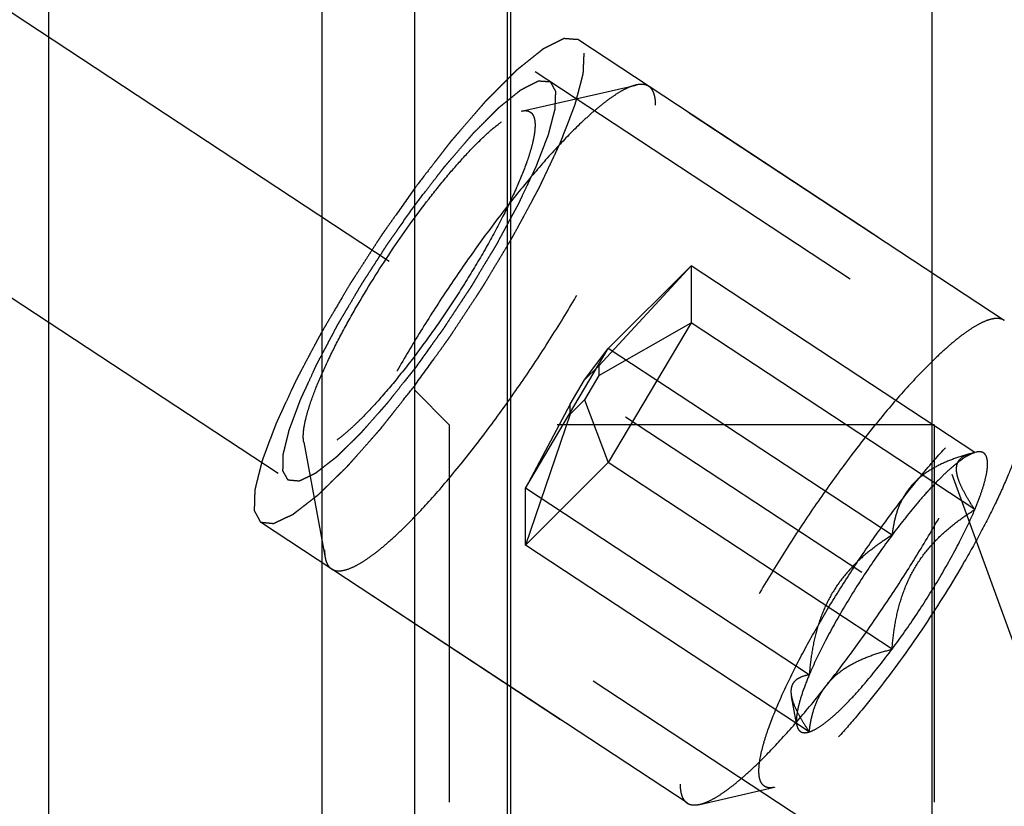
# Model space of a CAD drawing. Units: millimetres. Extents: x 0 to 594, y 0 to 420.
# Drawn here: x 344 to 352, y 210 to 216 of the extents above; entities that cross this region are included whole.
import ezdxf

# ---------------------------------------------------------------- set-up
doc = ezdxf.new("R2010")
doc.units = ezdxf.units.MM
doc.header["$LTSCALE"] = 32.67
doc.linetypes.add('CENTER', pattern=[0.6, 0.375, -0.075, 0.075, -0.075])
doc.linetypes.add('HIDDEN', pattern=[0.2, 0.1, -0.1])
doc.layers.get('0').update_dxf_attribs({"linetype": 'CONTINUOUS'})
for name, color, linetype in [('10010060_HP_HL', 7, 'CONTINUOUS'), ('607740641-000_DIM', 7, 'CONTINUOUS'), ('607740685-000_AXIS', 7, 'CONTINUOUS'), ('607740685-000_CL', 7, 'CONTINUOUS'), ('607740685-000_HL', 7, 'CONTINUOUS')]:
    doc.layers.add(name, color=color, linetype=linetype)
doc.styles.get("Standard").update_dxf_attribs({"font": 'TXT.SHX', "width": 0.7})
doc.dimstyles.new('DIMSTYLE_1', dxfattribs={"dimtxt": 3.5, "dimasz": 3.5, "dimexe": 1.5, "dimexo": 0, "dimgap": 0.875, "dimtad": 1, "dimdec": 3, "dimdsep": 46, "dimtxsty": 'STANDARD', "dimblk": '_FILLED', "dimblk1": '_FILLED', "dimblk2": '_FILLED', "dimcen": 0.09, "dimclrt": 2, "dimadec": 3, "dimazin": 2, "dimtp": 0.1, "dimtm": 0.1, "dimtfac": 1, "dimtdec": 3, "dimtofl": 0, "dimtmove": 0, "dimatfit": 3, "dimldrblk": '_FILLED', "dimfxl": 1, "dimtolj": 1, "dimarcsym": 0})
doc.dimstyles.new('DIMSTYLE_5', dxfattribs={"dimtxt": 3.5, "dimasz": 3.5, "dimexe": 1.5, "dimexo": 0, "dimgap": 0.875, "dimtad": 1, "dimdec": 3, "dimdsep": 46, "dimtxsty": 'STANDARD', "dimblk": '_FILLED', "dimblk1": '_FILLED', "dimblk2": '_FILLED', "dimcen": 0.09, "dimclrt": 2, "dimadec": 3, "dimazin": 2, "dimtp": 0.15, "dimtm": 0.15, "dimtfac": 1, "dimtdec": 3, "dimtofl": 0, "dimtmove": 0, "dimatfit": 3, "dimldrblk": '_FILLED', "dimfxl": 1, "dimtolj": 1, "dimarcsym": 0})

# ---------------------------------------------------------------- blocks, each defined once
blk = doc.blocks.new('_FILLED')
at = {"color": 0, "linetype": 'BYBLOCK'}
blk.add_solid([(0, 0), (-1, 0.125), (-1, -0.125)], dxfattribs=at)
blk = doc.blocks.new('*D0')
at = {"layer": '607740641-000_DIM', "color": 3, "linetype": 'CONTINUOUS'}
for p, q in [((348.016, 230.0855), (348.016, 146.8105)), ((358.016, 230.0855), (358.016, 146.8105)), ((348.016, 148.3105), (337.1522, 148.3105)), ((337.1522, 148.3105), (353.016, 148.3105)), ((364.016, 148.3105), (353.016, 148.3105)), ((358.016, 148.3105), (364.016, 148.3105))]:
    blk.add_line(p, q, dxfattribs=at)
at = {"layer": '607740641-000_DIM', "color": 3, "linetype": 'CONTINUOUS', "xscale": 3.5, "yscale": 3.5, "zscale": 3.5}
blk.add_blockref('_FILLED', (348.016, 148.3105), dxfattribs=at)
at = {"layer": '607740641-000_DIM', "color": 3, "linetype": 'CONTINUOUS', "xscale": 3.5, "yscale": 3.5, "zscale": 3.5, "rotation": 180}
blk.add_blockref('_FILLED', (358.016, 148.3105), dxfattribs=at)
at = {"layer": '607740641-000_DIM', "color": 2, "linetype": 'CONTINUOUS', "insert": (341.9022, 152.6855), "char_height": 3.5, "width": 46.375, "attachment_point": 3, "line_spacing_factor": 0.9}
blk.add_mtext('10\\PVERSTELLWEG', dxfattribs=at)
blk = doc.blocks.new('*D5')
at = {"layer": '607740641-000_DIM', "color": 3, "linetype": 'CONTINUOUS'}
for p, q in [((348.016, 230.0855), (348.016, 136.8105)), ((394.016, 214.0065), (394.016, 136.8105)), ((348.016, 138.3105), (371.016, 138.3105)), ((394.016, 138.3105), (371.016, 138.3105))]:
    blk.add_line(p, q, dxfattribs=at)
at = {"layer": '607740641-000_DIM', "color": 3, "linetype": 'CONTINUOUS', "xscale": 3.5, "yscale": 3.5, "zscale": 3.5, "rotation": 180}
blk.add_blockref('_FILLED', (348.016, 138.3105), dxfattribs=at)
at = {"layer": '607740641-000_DIM', "color": 3, "linetype": 'CONTINUOUS', "xscale": 3.5, "yscale": 3.5, "zscale": 3.5}
blk.add_blockref('_FILLED', (394.016, 138.3105), dxfattribs=at)
at = {"layer": '607740641-000_DIM', "color": 2, "linetype": 'CONTINUOUS', "insert": (371.016, 142.6855), "char_height": 3.5, "width": 8.25, "attachment_point": 2, "line_spacing_factor": 0.9}
blk.add_mtext('46', dxfattribs=at)

msp = doc.modelspace()

# ---------------------------------------------------------------- linework, layer by layer
at = {"layer": '10010060_HP_HL', "color": 6, "linetype": 'HIDDEN'}
for p, q in [((348.11, 215.6178), (349.1037, 215.8436)), ((352.2935, 213.8053), (349.2135, 215.8319)), ((348.7826, 213.4139), (349.5802, 214.2788)), ((348.8632, 213.5634), (349.5802, 214.2788)), ((352.0377, 212.6618), (349.5802, 214.2788)), ((349.5802, 214.2788), (349.5802, 213.7851)), ((348.7826, 213.3284), (349.5802, 213.7851)), ((349.5802, 213.7851), (348.8632, 212.5761)), ((352.0377, 212.1681), (349.5802, 213.7851)), ((348.1463, 212.3544), (348.8632, 213.5634)), ((348.6584, 213.29), (348.8632, 213.5634)), ((351.3207, 211.9464), (348.8632, 213.5634)), ((348.6584, 213.29), (348.7826, 213.4139)), ((348.7826, 213.4139), (348.7826, 213.3284)), ((348.7826, 213.3284), (348.6584, 213.119)), ((348.5343, 213.0806), (348.6584, 213.29)), ((348.5343, 213.0806), (348.1463, 212.3544)), ((348.6584, 213.119), (348.5343, 212.9951)), ((348.5343, 212.9951), (348.5343, 213.0806)), ((348.6584, 213.119), (348.8632, 212.5761)), ((348.5343, 212.9951), (348.1463, 211.8607)), ((346.2251, 212.7531), (346.4109, 211.7512)), ((352.017, 212.6576), (352.0377, 212.6618)), ((352.0507, 212.6653), (352.0208, 212.6585)), ((352.0508, 212.6653), (352.0377, 212.6618)), ((348.8632, 212.5761), (348.1463, 211.8607)), ((351.3207, 210.9591), (348.8632, 212.5761)), ((350.6037, 210.7374), (348.1463, 212.3544)), ((348.1463, 211.8607), (348.1463, 212.3544)), ((350.6037, 210.2438), (348.1463, 211.8607)), ((349.5451, 209.6284), (346.4651, 211.655)), ((350.496, 210.3025), (350.45, 210.5507)), ((349.6549, 209.6167), (350.3041, 209.7642))]:
    msp.add_line(p, q, dxfattribs=at)
for points, knots in [([(349.1037, 215.8436), (349.0831, 215.8389), (349.0387, 215.8235), (348.9702, 215.7884), (348.8941, 215.7397), (348.8108, 215.6775), (348.7208, 215.6021), (348.5869, 215.4794), (348.4085, 215.2962), (348.1868, 215.0433), (347.9553, 214.7552), (347.7203, 214.4397), (347.4883, 214.1054), (347.2656, 213.7614), (347.0583, 213.4171), (346.872, 213.0818), (346.7118, 212.7648), (346.5819, 212.4747), (346.4977, 212.252), (346.4496, 212.0931), (346.4248, 211.9911), (346.4095, 211.9011), (346.4054, 211.8449), (346.4054, 211.8191)], [0, 0, 0, 0, 0.012829, 0.028306, 0.046548, 0.067567, 0.091305, 0.117664, 0.177659, 0.246168, 0.321478, 0.401648, 0.484586, 0.568111, 0.650025, 0.728179, 0.800544, 0.865275, 0.920796, 0.944712, 0.965914, 0.984345, 1, 1, 1, 1]), ([(349.2135, 215.8319), (349.2065, 215.8365), (349.1909, 215.844), (349.1645, 215.8495), (349.1348, 215.8495), (349.1144, 215.8461), (349.1037, 215.8436)], [0, 0, 0, 0, 0.219724, 0.45273, 0.710105, 1, 1, 1, 1]), ([(349.2732, 215.6678), (349.2732, 215.6868), (349.2713, 215.7218), (349.2607, 215.7693), (349.2422, 215.807), (349.2235, 215.8253), (349.2135, 215.8319)], [0, 0, 0, 0, 0.314153, 0.57794, 0.800866, 1, 1, 1, 1]), ([(346.2212, 212.8006), (346.2212, 212.8187), (346.2241, 212.8581), (346.2348, 212.9211), (346.2521, 212.9924), (346.2858, 213.1037), (346.3447, 213.2596), (346.4357, 213.4626), (346.5478, 213.6845), (346.7251, 214.0035), (346.9745, 214.4018), (347.2461, 214.7813), (347.4682, 215.0576), (347.6233, 215.2347), (347.7674, 215.3824), (347.8806, 215.4833), (347.9633, 215.5451), (348.0166, 215.5792), (348.0645, 215.6037), (348.0956, 215.6145), (348.11, 215.6178)], [0, 0, 0, 0, 0.015655, 0.034087, 0.055292, 0.079208, 0.134731, 0.199466, 0.271834, 0.349993, 0.515418, 0.678512, 0.753826, 0.82234, 0.882339, 0.932428, 0.953447, 0.971691, 0.987168, 1, 1, 1, 1]), ([(346.4651, 211.655), (346.4713, 211.651), (346.4848, 211.6442), (346.5165, 211.6362), (346.5643, 211.6386), (346.6275, 211.658), (346.6999, 211.6934), (346.781, 211.7446), (346.8705, 211.8115), (346.9677, 211.8934), (347.1132, 212.0283), (347.3073, 212.2308), (347.5481, 212.5109), (347.7984, 212.8295), (348.0505, 213.1767), (348.2963, 213.5416), (348.528, 213.9126), (348.7383, 214.2781), (348.9206, 214.6264), (349.0694, 214.9466), (349.1664, 215.1927), (349.222, 215.3683), (349.2507, 215.4803), (349.2684, 215.5786), (349.2732, 215.6399), (349.2732, 215.6678)], [0, 0, 0, 0, 0.004343, 0.008895, 0.019266, 0.032127, 0.047933, 0.066858, 0.088928, 0.114074, 0.142171, 0.20649, 0.280145, 0.360989, 0.446599, 0.534381, 0.62166, 0.705783, 0.784207, 0.854601, 0.914948, 0.940849, 0.9637, 0.983422, 1, 1, 1, 1]), ([(348.11, 215.6178), (348.119, 215.6199), (348.1361, 215.6225), (348.1608, 215.6211), (348.1821, 215.6138), (348.1997, 215.6003), (348.2131, 215.5812), (348.2223, 215.5568), (348.2277, 215.5275), (348.2287, 215.5062), (348.2287, 215.4948)], [0, 0, 0, 0, 0.134089, 0.250519, 0.355618, 0.458051, 0.567173, 0.690777, 0.834045, 1, 1, 1, 1]), ([(348.2287, 215.4948), (348.2287, 215.4737), (348.2247, 215.4272), (348.2105, 215.3525), (348.1875, 215.2668), (348.143, 215.132), (348.0657, 214.9428), (347.9478, 214.6974), (347.8041, 214.4318), (347.64, 214.1558), (347.4611, 213.8792), (347.274, 213.6122), (347.0855, 213.3643), (346.9024, 213.1444), (346.754, 212.9844), (346.6423, 212.8773), (346.5676, 212.8121), (346.499, 212.7588), (346.4369, 212.718), (346.3818, 212.6898), (346.334, 212.6744), (346.298, 212.6725), (346.2744, 212.679), (346.2545, 212.6901), (346.2347, 212.7149), (346.2276, 212.7395), (346.2251, 212.753)], [0, 0, 0, 0, 0.017474, 0.038477, 0.062978, 0.090869, 0.156046, 0.232038, 0.316322, 0.406009, 0.497984, 0.589039, 0.676002, 0.755872, 0.82595, 0.8566, 0.88401, 0.908007, 0.928493, 0.945466, 0.959111, 0.969951, 0.974678, 0.979209, 0.98862, 1, 1, 1, 1]), ([(352.2935, 213.8053), (352.2873, 213.8094), (352.2738, 213.8162), (352.2421, 213.8241), (352.1943, 213.8217), (352.1311, 213.8023), (352.0587, 213.7669), (351.9776, 213.7157), (351.8881, 213.6489), (351.7909, 213.5669), (351.6454, 213.432), (351.4513, 213.2296), (351.2105, 212.9495), (350.9602, 212.6308), (350.7081, 212.2836), (350.4623, 211.9187), (350.2306, 211.5477), (350.0203, 211.1823), (349.838, 210.834), (349.6892, 210.5138), (349.5922, 210.2676), (349.5366, 210.092), (349.5079, 209.98), (349.4902, 209.8817), (349.4854, 209.8205), (349.4854, 209.7925)], [0, 0, 0, 0, 0.004343, 0.008895, 0.019266, 0.032127, 0.047933, 0.066858, 0.088928, 0.114074, 0.142171, 0.20649, 0.280145, 0.360989, 0.446599, 0.534381, 0.62166, 0.705783, 0.784207, 0.854601, 0.914948, 0.940849, 0.9637, 0.983422, 1, 1, 1, 1]), ([(349.6549, 209.6167), (349.6755, 209.6214), (349.7199, 209.6369), (349.7884, 209.6719), (349.8645, 209.7207), (349.9478, 209.7829), (350.0378, 209.8582), (350.1717, 209.981), (350.3501, 210.1641), (350.5718, 210.417), (350.8033, 210.7051), (351.0383, 211.0206), (351.2703, 211.3549), (351.493, 211.6989), (351.7003, 212.0433), (351.8866, 212.3785), (352.0468, 212.6955), (352.1767, 212.9856), (352.2609, 213.2083), (352.309, 213.3673), (352.3338, 213.4692), (352.3491, 213.5592), (352.3532, 213.6154), (352.3532, 213.6413)], [0, 0, 0, 0, 0.012829, 0.028306, 0.046548, 0.067567, 0.091305, 0.117664, 0.177659, 0.246168, 0.321478, 0.401648, 0.484586, 0.568111, 0.650025, 0.728179, 0.800544, 0.865275, 0.920796, 0.944712, 0.965914, 0.984345, 1, 1, 1, 1]), ([(350.1678, 209.9056), (350.1678, 209.9298), (350.1723, 209.9832), (350.1887, 210.069), (350.2151, 210.1674), (350.2662, 210.3223), (350.355, 210.5396), (350.4905, 210.8215), (350.6555, 211.1265), (350.844, 211.4435), (351.0495, 211.7612), (351.2643, 212.0679), (351.4809, 212.3527), (351.6912, 212.6052), (351.8617, 212.7889), (351.9899, 212.912), (352.0757, 212.9869), (352.1545, 213.048), (352.2258, 213.0949), (352.2891, 213.1273), (352.3441, 213.145), (352.3854, 213.1472), (352.4125, 213.1396), (352.4294, 213.1302), (352.4436, 213.1167), (352.4597, 213.0924), (352.4662, 213.0702), (352.4691, 213.0547)], [0, 0, 0, 0, 0.017474, 0.038475, 0.062975, 0.090866, 0.156039, 0.232028, 0.316308, 0.405992, 0.497963, 0.589013, 0.675971, 0.755835, 0.825908, 0.856556, 0.883962, 0.907958, 0.92844, 0.945412, 0.959055, 0.969892, 0.97462, 0.97915, 0.983736, 0.98862, 1, 1, 1, 1]), ([(352.4736, 213), (352.4736, 212.9792), (352.4702, 212.934), (352.458, 212.8616), (352.438, 212.7797), (352.3994, 212.6519), (352.3317, 212.4728), (352.2272, 212.2396), (352.0983, 211.9847), (351.8948, 211.6184), (351.6083, 211.1609), (351.2963, 210.725), (351.0413, 210.4076), (350.863, 210.2043), (350.6976, 210.0346), (350.5676, 209.9188), (350.4726, 209.8478), (350.4114, 209.8086), (350.3563, 209.7804), (350.3207, 209.768), (350.3041, 209.7642)], [0, 0, 0, 0, 0.015656, 0.034088, 0.055293, 0.07921, 0.134735, 0.199472, 0.271842, 0.350003, 0.515431, 0.678527, 0.75384, 0.822352, 0.88235, 0.932435, 0.953453, 0.971695, 0.987171, 1, 1, 1, 1]), ([(346.2251, 212.753), (346.2244, 212.7566), (346.222, 212.7724), (346.2212, 212.7884), (346.2212, 212.8006)], [0, 0, 0, 0, 0.230745, 1, 1, 1, 1]), ([(352.0377, 212.6618), (352.0167, 212.6553), (351.9708, 212.633), (351.9, 212.5848), (351.8192, 212.5176), (351.7299, 212.4326), (351.6334, 212.3311), (351.4927, 212.1701), (351.3895, 212.0387), (351.3207, 211.9464)], [0, 0, 0, 0, 0.064534, 0.148331, 0.251296, 0.372421, 0.510075, 0.662176, 1, 1, 1, 1]), ([(352.0377, 212.6618), (351.9875, 212.6493), (351.8898, 212.6215), (351.7507, 212.5674), (351.6254, 212.4986), (351.5188, 212.413), (351.4356, 212.3108), (351.3769, 212.1962), (351.3394, 212.0735), (351.3255, 211.9891), (351.3207, 211.9464)], [0, 0, 0, 0, 0.141593, 0.278007, 0.408098, 0.531636, 0.650094, 0.7662, 0.8824, 1, 1, 1, 1]), ([(352.0377, 212.1681), (352.0164, 212.1999), (351.9771, 212.2611), (351.9276, 212.3508), (351.8973, 212.4217), (351.8835, 212.4738), (351.8775, 212.5167), (351.8812, 212.557), (351.8973, 212.5898), (351.9198, 212.6169), (351.9603, 212.6421), (351.9971, 212.6532), (352.017, 212.6576)], [0, 0, 0, 0, 0.190277, 0.36184, 0.5093, 0.572791, 0.629399, 0.724904, 0.767686, 0.809862, 0.898858, 1, 1, 1, 1]), ([(352.0377, 212.1681), (352.0541, 212.2073), (352.0834, 212.2811), (352.1182, 212.3858), (352.1405, 212.4756), (352.1492, 212.5409), (352.1484, 212.5844), (352.1445, 212.6104), (352.1373, 212.632), (352.1264, 212.649), (352.1119, 212.6611), (352.0938, 212.6678), (352.073, 212.6693), (352.0584, 212.6671), (352.0508, 212.6653)], [0, 0, 0, 0, 0.218535, 0.408415, 0.567327, 0.694369, 0.746214, 0.790795, 0.829015, 0.862416, 0.893375, 0.924869, 0.959729, 1, 1, 1, 1]), ([(351.3207, 210.9591), (351.3948, 211.0586), (351.538, 211.2625), (351.7337, 211.5729), (351.9023, 211.8745), (351.9978, 212.0734), (352.0377, 212.1681)], [0, 0, 0, 0, 0.264306, 0.530471, 0.781098, 1, 1, 1, 1]), ([(351.3207, 210.9591), (351.3256, 211.0212), (351.3395, 211.145), (351.3768, 211.3277), (351.4348, 211.5042), (351.5165, 211.6699), (351.6219, 211.8202), (351.7472, 211.9527), (351.8869, 212.0685), (351.9867, 212.1362), (352.0377, 212.1681)], [0, 0, 0, 0, 0.127284, 0.254122, 0.38031, 0.505673, 0.630163, 0.753908, 0.877125, 1, 1, 1, 1]), ([(351.3207, 211.9464), (351.2466, 211.8469), (351.1033, 211.643), (350.9077, 211.3327), (350.7391, 211.0311), (350.6436, 210.8321), (350.6037, 210.7374)], [0, 0, 0, 0, 0.264306, 0.530471, 0.781098, 1, 1, 1, 1]), ([(351.3207, 211.9464), (351.2697, 211.9145), (351.1699, 211.8468), (351.0302, 211.7311), (350.905, 211.5985), (350.7995, 211.4482), (350.7178, 211.2825), (350.6599, 211.106), (350.6225, 210.9233), (350.6086, 210.7995), (350.6037, 210.7374)], [0, 0, 0, 0, 0.122875, 0.246092, 0.369837, 0.494327, 0.61969, 0.745878, 0.872716, 1, 1, 1, 1]), ([(346.4054, 211.8191), (346.4054, 211.813), (346.4058, 211.7902), (346.4079, 211.7675), (346.4109, 211.7512)], [0, 0, 0, 0, 0.269854, 1, 1, 1, 1]), ([(346.4109, 211.7512), (346.4129, 211.7404), (346.4179, 211.7203), (346.4296, 211.693), (346.4451, 211.6709), (346.4582, 211.6596), (346.4651, 211.655)], [0, 0, 0, 0, 0.289965, 0.547361, 0.78032, 1, 1, 1, 1]), ([(350.6037, 210.2438), (350.6247, 210.2503), (350.6706, 210.2725), (350.7414, 210.3208), (350.8222, 210.3879), (350.9115, 210.4729), (351.0079, 210.5745), (351.1487, 210.7355), (351.2519, 210.8668), (351.3207, 210.9591)], [0, 0, 0, 0, 0.064534, 0.148331, 0.251296, 0.372421, 0.510075, 0.662176, 1, 1, 1, 1]), ([(350.6037, 210.2438), (350.6086, 210.2864), (350.6224, 210.3708), (350.6599, 210.4935), (350.7187, 210.6082), (350.8019, 210.7103), (350.9084, 210.796), (351.0337, 210.8647), (351.1728, 210.9188), (351.2705, 210.9466), (351.3207, 210.9591)], [0, 0, 0, 0, 0.1176, 0.2338, 0.349906, 0.468364, 0.591902, 0.721993, 0.858407, 1, 1, 1, 1]), ([(350.6037, 210.7374), (350.5792, 210.7331), (350.5438, 210.7243), (350.5022, 210.7032), (350.4773, 210.6833), (350.4585, 210.6582), (350.4473, 210.6276), (350.444, 210.5921), (350.4469, 210.5673), (350.4493, 210.5542)], [0, 0, 0, 0, 0.271381, 0.392334, 0.505437, 0.615378, 0.729427, 0.85557, 1, 1, 1, 1]), ([(350.6037, 210.7374), (350.5841, 210.6908), (350.5502, 210.6044), (350.5172, 210.4985), (350.5009, 210.4246), (350.4941, 210.3783), (350.492, 210.3381), (350.494, 210.3135), (350.496, 210.3025)], [0, 0, 0, 0, 0.335231, 0.615679, 0.733955, 0.83726, 0.925729, 1, 1, 1, 1]), ([(350.4493, 210.5542), (350.4536, 210.5313), (350.4689, 210.4824), (350.5035, 210.4078), (350.5494, 210.327), (350.5848, 210.2721), (350.6037, 210.2438)], [0, 0, 0, 0, 0.200804, 0.438213, 0.706807, 1, 1, 1, 1]), ([(350.496, 210.3025), (350.4973, 210.2958), (350.5004, 210.2834), (350.508, 210.2667), (350.5182, 210.2535), (350.531, 210.2439), (350.5463, 210.2382), (350.5638, 210.2364), (350.5833, 210.2382), (350.5967, 210.2416), (350.6037, 210.2438)], [0, 0, 0, 0, 0.141297, 0.265683, 0.378008, 0.484953, 0.594248, 0.713151, 0.847167, 1, 1, 1, 1]), ([(350.3041, 209.7642), (350.2937, 209.7619), (350.2741, 209.7589), (350.2458, 209.7605), (350.2212, 209.7689), (350.2011, 209.7844), (350.1857, 209.8063), (350.1751, 209.8343), (350.169, 209.868), (350.1678, 209.8925), (350.1678, 209.9056)], [0, 0, 0, 0, 0.134075, 0.250489, 0.355587, 0.458023, 0.567149, 0.690748, 0.834025, 1, 1, 1, 1]), ([(349.4854, 209.7925), (349.4854, 209.7735), (349.4873, 209.7385), (349.4979, 209.691), (349.5164, 209.6534), (349.5351, 209.635), (349.5451, 209.6284)], [0, 0, 0, 0, 0.314153, 0.57794, 0.800866, 1, 1, 1, 1]), ([(349.5451, 209.6284), (349.5521, 209.6239), (349.5677, 209.6163), (349.5941, 209.6109), (349.6238, 209.6109), (349.6442, 209.6143), (349.6549, 209.6167)], [0, 0, 0, 0, 0.219724, 0.45273, 0.710105, 1, 1, 1, 1])]:
    msp.add_open_spline(points, degree=3, knots=knots, dxfattribs=at)
at = {"layer": '607740685-000_AXIS', "color": 1, "linetype": 'CENTER'}
msp.add_line((320.3551, 231.8275), (366.3621, 201.5558), dxfattribs=at)
at = {"layer": '607740685-000_CL', "color": 7, "linetype": 'CONTINUOUS'}
for p, q in [((347.186, 199.1355), (347.186, 261.0355)), ((344.016, 207.8605), (344.016, 252.3105)), ((347.986, 221.8955), (347.986, 198.3355)), ((351.6698, 198.3355), (351.6698, 221.8955))]:
    msp.add_line(p, q, dxfattribs=at)
at = {"layer": '607740685-000_CL', "color": 9, "linetype": 'CONTINUOUS'}
msp.add_line((346.386, 207.8605), (346.386, 252.3105), dxfattribs=at)
at = {"layer": '607740685-000_HL', "color": 6, "linetype": 'HIDDEN'}
for p, q in [((361.876, 206.9795), (333.5432, 225.6219)), ((351.4615, 208.8882), (327.3627, 224.7448)), ((362.1151, 207.3429), (348.5991, 216.2362)), ((347.486, 212.9023), (347.186, 213.2023)), ((351.686, 212.9023), (347.486, 212.9023)), ((347.486, 212.9023), (347.486, 199.7053)), ((352.9599, 209.4023), (351.686, 212.9023)), ((351.686, 212.9023), (351.686, 205.9023)), ((359.3668, 203.166), (345.8508, 212.0592))]:
    msp.add_line(p, q, dxfattribs=at)
for points, knots in [([(348.5991, 216.2362), (348.5841, 216.2373), (348.5616, 216.239), (348.5353, 216.241), (348.5203, 216.2422), (348.5091, 216.243), (348.4997, 216.2438), (348.4922, 216.2443), (348.4875, 216.2447), (348.4838, 216.245), (348.4814, 216.2451), (348.4798, 216.2453), (348.4788, 216.2453), (348.4773, 216.2444), (348.4756, 216.2436), (348.4714, 216.2415), (348.4651, 216.2384), (348.4567, 216.2342), (348.4484, 216.2301), (348.4372, 216.2245), (348.4177, 216.2148), (348.3898, 216.201), (348.3619, 216.1871), (348.3424, 216.1774), (348.3312, 216.1719), (348.3228, 216.1677), (348.3145, 216.1636), (348.3082, 216.1604), (348.304, 216.1584), (348.3022, 216.1575), (348.3009, 216.1569), (348.2992, 216.1556), (348.2959, 216.153), (348.2914, 216.1494), (348.2841, 216.1435), (348.2751, 216.1363), (348.2605, 216.1247), (348.2423, 216.1101), (348.2205, 216.0927), (348.1987, 216.0752), (348.1769, 216.0578), (348.155, 216.0403), (348.1332, 216.0229), (348.115, 216.0083), (348.1005, 215.9967), (348.0896, 215.988), (348.0805, 215.9807), (348.0741, 215.9757), (348.0704, 215.9727), (348.0679, 215.9708), (348.0646, 215.9673), (348.0604, 215.9632), (348.053, 215.9558), (348.0426, 215.9453), (348.0299, 215.9327), (348.0131, 215.9159), (347.9921, 215.8949), (347.967, 215.8697), (347.9418, 215.8445), (347.9166, 215.8193), (347.8914, 215.7941), (347.8662, 215.7689), (347.8452, 215.7478), (347.8284, 215.731), (347.8179, 215.7205), (347.8095, 215.7122), (347.8042, 215.7068), (347.8001, 215.7028), (347.7955, 215.6976), (347.7872, 215.688), (347.7755, 215.6745), (347.7567, 215.6528), (347.7332, 215.6256), (347.6957, 215.5822), (347.6487, 215.5279), (347.6018, 215.4736), (347.5642, 215.4302), (347.5407, 215.403), (347.522, 215.3813), (347.5102, 215.3677), (347.502, 215.3583), (347.4973, 215.3527), (347.4924, 215.3462), (347.4863, 215.3384), (347.4716, 215.3194), (347.4497, 215.2911), (347.4204, 215.2532), (347.3911, 215.2153), (347.352, 215.1648), (347.2836, 215.0764), (347.225, 215.0007), (347.186, 214.9501)], [0, 0, 0, 0, 0.0625, 0.09375, 0.109375, 0.125, 0.140625, 0.148438, 0.15625, 0.160156, 0.164062, 0.166016, 0.166992, 0.167969, 0.169922, 0.171875, 0.179688, 0.1875, 0.195312, 0.203125, 0.21875, 0.25, 0.28125, 0.296875, 0.304688, 0.3125, 0.320312, 0.328125, 0.330078, 0.332031, 0.333008, 0.333984, 0.335938, 0.339844, 0.34375, 0.351562, 0.359375, 0.375, 0.390625, 0.40625, 0.421875, 0.4375, 0.453125, 0.46875, 0.476562, 0.484375, 0.492188, 0.496094, 0.498047, 0.5, 0.501953, 0.503906, 0.507812, 0.515625, 0.523438, 0.53125, 0.546875, 0.5625, 0.578125, 0.59375, 0.609375, 0.625, 0.640625, 0.648438, 0.65625, 0.660156, 0.664062, 0.666016, 0.667969, 0.671875, 0.679688, 0.6875, 0.703125, 0.71875, 0.75, 0.78125, 0.796875, 0.8125, 0.820312, 0.828125, 0.832031, 0.833984, 0.835938, 0.839844, 0.84375, 0.859375, 0.875, 0.890625, 0.90625, 0.9375, 1, 1, 1, 1]), ([(347.186, 213.2407), (347.242, 213.3185), (347.3121, 213.4157), (347.3961, 213.5325), (347.4312, 213.581), (347.4591, 213.62), (347.4803, 213.6488), (347.5006, 213.6795), (347.5275, 213.7204), (347.5612, 213.7716), (347.6016, 213.8329), (347.6421, 213.8943), (347.6825, 213.9557), (347.7162, 214.0068), (347.7432, 214.0477), (347.7599, 214.0733), (347.7736, 214.0938), (347.7856, 214.1144), (347.8074, 214.1504), (347.8382, 214.2018), (347.8753, 214.2635), (347.9124, 214.3252), (347.9495, 214.3869), (347.9803, 214.4384), (348.0051, 214.4795), (348.0205, 214.5052), (348.0314, 214.5233), (348.0374, 214.5335), (348.0426, 214.5433), (348.0493, 214.5557), (348.0653, 214.5854), (348.0894, 214.6299), (348.1215, 214.6893), (348.1536, 214.7486), (348.1857, 214.808), (348.2124, 214.8574), (348.2338, 214.897), (348.2472, 214.9218), (348.2578, 214.9415), (348.2646, 214.954), (348.2687, 214.9629), (348.273, 214.972), (348.2805, 214.9878), (348.2912, 215.0105), (348.3169, 215.0649), (348.3469, 215.1284), (348.3812, 215.201), (348.4026, 215.2463), (348.4197, 215.2826), (348.4304, 215.3052), (348.4379, 215.3211), (348.4421, 215.3302), (348.4466, 215.3394), (348.4503, 215.3491), (348.4564, 215.3649), (348.464, 215.3845), (348.4761, 215.4159), (348.4913, 215.4551), (348.5095, 215.5022), (348.5276, 215.5493), (348.5428, 215.5885), (348.5549, 215.6199), (348.5625, 215.6395), (348.5686, 215.6552), (348.5723, 215.665), (348.5751, 215.672), (348.5764, 215.6757), (348.5771, 215.6787), (348.5782, 215.6827), (348.5798, 215.689), (348.5819, 215.6968), (348.5852, 215.7094), (348.5893, 215.7251), (348.5943, 215.744), (348.6009, 215.7691), (348.6091, 215.8005), (348.619, 215.8382), (348.6272, 215.8696), (348.6338, 215.8948), (348.6379, 215.9105), (348.6412, 215.923), (348.6433, 215.9309), (348.6447, 215.9364), (348.6455, 215.9395), (348.6465, 215.9428), (348.6465, 215.9455), (348.6467, 215.95), (348.647, 215.9555), (348.6473, 215.9644), (348.6478, 215.9755), (348.6484, 215.9888), (348.6492, 216.0066), (348.6501, 216.0288), (348.6513, 216.0555), (348.6522, 216.0777), (348.653, 216.0955), (348.6536, 216.1088), (348.654, 216.1199), (348.6544, 216.1272), (348.6545, 216.1305), (348.6547, 216.1329), (348.6536, 216.1341), (348.6527, 216.136), (348.6514, 216.1384), (348.6498, 216.1414), (348.6478, 216.1451), (348.6452, 216.1499), (348.642, 216.156), (348.6368, 216.1657), (348.6303, 216.1779), (348.6225, 216.1924), (348.6121, 216.2119), (348.6043, 216.2265), (348.5991, 216.2362)], [0, 0, 0, 0, 0.0625, 0.078125, 0.09375, 0.101562, 0.109375, 0.117188, 0.125, 0.140625, 0.15625, 0.171875, 0.1875, 0.203125, 0.210938, 0.21875, 0.222656, 0.226562, 0.234375, 0.25, 0.265625, 0.28125, 0.296875, 0.3125, 0.320312, 0.328125, 0.332031, 0.333984, 0.335938, 0.339844, 0.34375, 0.359375, 0.375, 0.390625, 0.40625, 0.421875, 0.429688, 0.4375, 0.441406, 0.445312, 0.447266, 0.449219, 0.453125, 0.460938, 0.46875, 0.5, 0.515625, 0.53125, 0.539062, 0.546875, 0.550781, 0.552734, 0.554688, 0.558594, 0.5625, 0.570312, 0.578125, 0.59375, 0.609375, 0.625, 0.640625, 0.648438, 0.65625, 0.660156, 0.664062, 0.666016, 0.666992, 0.667969, 0.669922, 0.671875, 0.675781, 0.679688, 0.6875, 0.695312, 0.703125, 0.71875, 0.734375, 0.75, 0.757812, 0.765625, 0.769531, 0.773438, 0.775391, 0.776367, 0.777344, 0.779297, 0.78125, 0.785156, 0.789062, 0.796875, 0.804688, 0.8125, 0.828125, 0.84375, 0.859375, 0.867188, 0.875, 0.882812, 0.886719, 0.887695, 0.888672, 0.890625, 0.892578, 0.894531, 0.898438, 0.902344, 0.90625, 0.914062, 0.921875, 0.9375, 0.953125, 0.96875, 1, 1, 1, 1]), ([(347.186, 214.8013), (347.2179, 214.8427), (347.2657, 214.9047), (347.3295, 214.9874), (347.3693, 215.0391), (347.4012, 215.0805), (347.4211, 215.1063), (347.4351, 215.1245), (347.443, 215.1346), (347.4508, 215.1434), (347.4605, 215.1548), (347.4761, 215.1728), (347.4955, 215.1954), (347.5266, 215.2316), (347.5655, 215.2767), (347.6044, 215.3219), (347.6355, 215.358), (347.6549, 215.3806), (347.6705, 215.3987), (347.6802, 215.4099), (347.687, 215.418), (347.6908, 215.4223), (347.6943, 215.4257), (347.6988, 215.4302), (347.7058, 215.4373), (347.7147, 215.4462), (347.7288, 215.4604), (347.7465, 215.4782), (347.7677, 215.4996), (347.789, 215.5209), (347.8102, 215.5423), (347.8314, 215.5636), (347.8527, 215.585), (347.8703, 215.6028), (347.8845, 215.617), (347.8951, 215.6277), (347.9039, 215.6366), (347.9102, 215.6429), (347.9137, 215.6463), (347.9165, 215.6493), (347.9185, 215.6508), (347.9216, 215.6533), (347.9267, 215.6574), (347.9342, 215.6634), (347.9431, 215.6706), (347.955, 215.6802), (347.9699, 215.6922), (347.9877, 215.7066), (348.0056, 215.721), (348.0234, 215.7354), (348.0413, 215.7498), (348.0591, 215.7642), (348.074, 215.7762), (348.0859, 215.7858), (348.0933, 215.7918), (348.0993, 215.7967), (348.103, 215.7995), (348.1061, 215.8022), (348.1079, 215.8033), (348.1097, 215.8041), (348.1132, 215.8059), (348.1185, 215.8086), (348.128, 215.8134), (348.1398, 215.8195), (348.1587, 215.8291), (348.1824, 215.8411), (348.206, 215.8531), (348.2225, 215.8615), (348.232, 215.8663), (348.2391, 215.87), (348.2462, 215.8736), (348.2515, 215.8762), (348.255, 215.8781), (348.2565, 215.8788), (348.2577, 215.8795), (348.2586, 215.8796), (348.26, 215.8794), (348.262, 215.8793), (348.2652, 215.8791), (348.2691, 215.8788), (348.2755, 215.8784), (348.2835, 215.8779), (348.2931, 215.8772), (348.3058, 215.8764), (348.3281, 215.8749), (348.3472, 215.8736), (348.36, 215.8728)], [0, 0, 0, 0, 0.0625, 0.09375, 0.125, 0.140625, 0.15625, 0.164062, 0.167969, 0.171875, 0.179688, 0.1875, 0.203125, 0.21875, 0.25, 0.28125, 0.296875, 0.3125, 0.320312, 0.328125, 0.332031, 0.333984, 0.335938, 0.339844, 0.34375, 0.351562, 0.359375, 0.375, 0.390625, 0.40625, 0.421875, 0.4375, 0.453125, 0.46875, 0.476562, 0.484375, 0.492188, 0.496094, 0.498047, 0.5, 0.501953, 0.503906, 0.507812, 0.515625, 0.523438, 0.53125, 0.546875, 0.5625, 0.578125, 0.59375, 0.609375, 0.625, 0.640625, 0.648438, 0.65625, 0.660156, 0.664062, 0.666016, 0.667969, 0.669922, 0.671875, 0.679688, 0.6875, 0.703125, 0.71875, 0.75, 0.78125, 0.796875, 0.804688, 0.8125, 0.820312, 0.828125, 0.830078, 0.832031, 0.833008, 0.833984, 0.835938, 0.839844, 0.84375, 0.851562, 0.859375, 0.875, 0.890625, 0.90625, 0.9375, 1, 1, 1, 1]), ([(348.36, 215.8728), (348.3643, 215.8649), (348.3707, 215.8531), (348.3792, 215.8373), (348.3856, 215.8255), (348.391, 215.8157), (348.3952, 215.8078), (348.3984, 215.8019), (348.4011, 215.797), (348.403, 215.7935), (348.404, 215.7916), (348.4048, 215.79), (348.4057, 215.7891), (348.4055, 215.7871), (348.4054, 215.7844), (348.4051, 215.7784), (348.4048, 215.7693), (348.4044, 215.7584), (348.4038, 215.7438), (348.4031, 215.7255), (348.4022, 215.7036), (348.4015, 215.6854), (348.401, 215.6708), (348.4005, 215.6598), (348.4002, 215.6507), (348.3999, 215.6434), (348.3997, 215.6388), (348.3996, 215.6352), (348.3995, 215.6324), (348.3982, 215.6283), (348.397, 215.6232), (348.3952, 215.6167), (348.3912, 215.6012), (348.3852, 215.5779), (348.3771, 215.5469), (348.369, 215.5159), (348.3623, 215.49), (348.3569, 215.4693), (348.3529, 215.4538), (348.3489, 215.4383), (348.3458, 215.4266), (348.3438, 215.4189), (348.3429, 215.4156), (348.3424, 215.4132), (348.3412, 215.41), (348.3389, 215.4042), (348.3358, 215.396), (348.3307, 215.3828), (348.3244, 215.3664), (348.3142, 215.34), (348.3015, 215.3071), (348.2863, 215.2676), (348.271, 215.2281), (348.2583, 215.1952), (348.2482, 215.1688), (348.2418, 215.1524), (348.2367, 215.1392), (348.2336, 215.131), (348.2299, 215.1234), (348.2264, 215.1159), (348.2202, 215.1028), (348.2113, 215.0841), (348.1972, 215.0541), (348.1795, 215.0166), (348.1511, 214.9567), (348.1264, 214.9042), (348.1051, 214.8592), (348.0963, 214.8406), (348.0891, 214.8255), (348.0841, 214.8145), (348.0775, 214.8023), (348.0687, 214.7859), (348.0576, 214.7655), (348.04, 214.7328), (348.0179, 214.6919), (347.9914, 214.6429), (347.9648, 214.5938), (347.9383, 214.5448), (347.9184, 214.508), (347.9052, 214.4835), (347.8996, 214.4732), (347.8953, 214.4651), (347.8903, 214.4567), (347.8813, 214.4418), (347.8686, 214.4206), (347.8482, 214.3866), (347.8227, 214.3441), (347.7818, 214.2761), (347.7409, 214.2081), (347.7053, 214.1487), (347.6873, 214.1189), (347.6774, 214.102), (347.6659, 214.0848), (347.6518, 214.0633), (347.6291, 214.0289), (347.6008, 213.986), (347.5668, 213.9345), (347.5329, 213.883), (347.4989, 213.8314), (347.4706, 213.7885), (347.4479, 213.7542), (347.4309, 213.7284), (347.4133, 213.7046), (347.39, 213.6722), (347.3609, 213.6318), (347.2909, 213.5349), (347.2326, 213.4541), (347.186, 213.3895)], [0, 0, 0, 0, 0.03125, 0.046875, 0.0625, 0.078125, 0.085938, 0.09375, 0.101562, 0.105469, 0.107422, 0.109375, 0.111328, 0.112305, 0.113281, 0.117188, 0.125, 0.132812, 0.140625, 0.15625, 0.171875, 0.1875, 0.195312, 0.203125, 0.210938, 0.214844, 0.21875, 0.220703, 0.222656, 0.224609, 0.226562, 0.230469, 0.234375, 0.25, 0.265625, 0.28125, 0.296875, 0.304688, 0.3125, 0.320312, 0.328125, 0.330078, 0.332031, 0.333008, 0.333984, 0.335938, 0.339844, 0.34375, 0.351562, 0.359375, 0.375, 0.390625, 0.40625, 0.421875, 0.429688, 0.4375, 0.441406, 0.445312, 0.447266, 0.449219, 0.453125, 0.460938, 0.46875, 0.484375, 0.5, 0.53125, 0.539062, 0.546875, 0.550781, 0.554688, 0.558594, 0.5625, 0.570312, 0.578125, 0.59375, 0.609375, 0.625, 0.640625, 0.65625, 0.660156, 0.664062, 0.666016, 0.667969, 0.671875, 0.679688, 0.6875, 0.703125, 0.71875, 0.75, 0.765625, 0.773438, 0.777344, 0.78125, 0.789062, 0.796875, 0.8125, 0.828125, 0.84375, 0.859375, 0.875, 0.882812, 0.890625, 0.898438, 0.90625, 0.921875, 0.9375, 1, 1, 1, 1]), ([(347.186, 214.9501), (347.1321, 214.8737), (347.0647, 214.7781), (346.9839, 214.6634), (346.9501, 214.6156), (346.9233, 214.5773), (346.9028, 214.5489), (346.8835, 214.5191), (346.8578, 214.4793), (346.8257, 214.4297), (346.7872, 214.37), (346.7486, 214.3104), (346.7101, 214.2508), (346.6779, 214.2011), (346.6523, 214.1613), (346.6263, 214.1217), (346.5967, 214.0713), (346.5491, 213.9907), (346.5016, 213.91), (346.454, 213.8294), (346.4243, 213.779), (346.4005, 213.7387), (346.3857, 213.7136), (346.3752, 213.6958), (346.3695, 213.6859), (346.3646, 213.6765), (346.3583, 213.6647), (346.3483, 213.6457), (346.3357, 213.6221), (346.3156, 213.5842), (346.2905, 213.5369), (346.2604, 213.4801), (346.2303, 213.4233), (346.2052, 213.376), (346.1851, 213.3381), (346.1726, 213.3144), (346.1626, 213.2955), (346.1562, 213.2836), (346.1524, 213.2751), (346.1483, 213.2665), (346.1414, 213.2514), (346.1314, 213.2298), (346.1074, 213.1779), (346.0794, 213.1175), (346.0474, 213.0484), (346.0275, 213.0052), (346.0115, 212.9706), (346.0015, 212.949), (345.9945, 212.9339), (345.9905, 212.9253), (345.9863, 212.9165), (345.9829, 212.9071), (345.9771, 212.8919), (345.97, 212.873), (345.9586, 212.8427), (345.9444, 212.8048), (345.9273, 212.7593), (345.9102, 212.7139), (345.896, 212.676), (345.8846, 212.6457), (345.8775, 212.6268), (345.8717, 212.6116), (345.8682, 212.6022), (345.8657, 212.5954), (345.8644, 212.5918), (345.8638, 212.589), (345.8628, 212.5852), (345.8613, 212.5793), (345.8594, 212.5718), (345.8565, 212.56), (345.8527, 212.5451), (345.8483, 212.5272), (345.8423, 212.5035), (345.8349, 212.4737), (345.826, 212.438), (345.8185, 212.4083), (345.8126, 212.3845), (345.8089, 212.3696), (345.8059, 212.3578), (345.804, 212.3503), (345.8026, 212.3444), (345.8012, 212.3396), (345.8011, 212.3364), (345.801, 212.3322), (345.8009, 212.327), (345.8006, 212.3185), (345.8003, 212.308), (345.7999, 212.2954), (345.7994, 212.2785), (345.7988, 212.2574), (345.7981, 212.2321), (345.7975, 212.211), (345.797, 212.1942), (345.7966, 212.1815), (345.7963, 212.171), (345.7961, 212.1641), (345.796, 212.161), (345.7958, 212.1587), (345.7968, 212.1576), (345.7977, 212.1557), (345.799, 212.1534), (345.8006, 212.1505), (345.8026, 212.147), (345.8051, 212.1423), (345.8084, 212.1364), (345.8135, 212.1271), (345.8199, 212.1154), (345.8276, 212.1013), (345.8379, 212.0826), (345.8456, 212.0686), (345.8508, 212.0592)], [0, 0, 0, 0, 0.0625, 0.078125, 0.09375, 0.101562, 0.109375, 0.117188, 0.125, 0.140625, 0.15625, 0.171875, 0.1875, 0.203125, 0.210938, 0.21875, 0.234375, 0.25, 0.28125, 0.296875, 0.3125, 0.320312, 0.328125, 0.332031, 0.333984, 0.335938, 0.339844, 0.34375, 0.351562, 0.359375, 0.375, 0.390625, 0.40625, 0.421875, 0.429688, 0.4375, 0.441406, 0.445312, 0.447266, 0.449219, 0.453125, 0.460938, 0.46875, 0.5, 0.515625, 0.53125, 0.539062, 0.546875, 0.550781, 0.552734, 0.554688, 0.558594, 0.5625, 0.570312, 0.578125, 0.59375, 0.609375, 0.625, 0.640625, 0.648438, 0.65625, 0.660156, 0.664062, 0.666016, 0.666992, 0.667969, 0.669922, 0.671875, 0.675781, 0.679688, 0.6875, 0.695312, 0.703125, 0.71875, 0.734375, 0.75, 0.757812, 0.765625, 0.769531, 0.773438, 0.775391, 0.777344, 0.779297, 0.78125, 0.785156, 0.789062, 0.796875, 0.804688, 0.8125, 0.828125, 0.84375, 0.859375, 0.867188, 0.875, 0.882812, 0.886719, 0.887695, 0.888672, 0.890625, 0.892578, 0.894531, 0.898438, 0.902344, 0.90625, 0.914062, 0.921875, 0.9375, 0.953125, 0.96875, 1, 1, 1, 1]), ([(346.0899, 212.4226), (346.0857, 212.4301), (346.0773, 212.4451), (346.0667, 212.4639), (346.0594, 212.477), (346.0552, 212.4845), (346.052, 212.4901), (346.0494, 212.4948), (346.0476, 212.4981), (346.0465, 212.5), (346.0458, 212.5015), (346.0449, 212.5024), (346.0451, 212.5043), (346.0451, 212.5068), (346.0452, 212.5124), (346.0454, 212.521), (346.0457, 212.5314), (346.046, 212.5452), (346.0464, 212.5625), (346.0468, 212.5832), (346.0472, 212.6004), (346.0475, 212.6142), (346.0478, 212.6246), (346.048, 212.6332), (346.0481, 212.6401), (346.0482, 212.6444), (346.0483, 212.6478), (346.0484, 212.6504), (346.0495, 212.6544), (346.0506, 212.6592), (346.0522, 212.6653), (346.0558, 212.68), (346.0612, 212.702), (346.0684, 212.7313), (346.0756, 212.7606), (346.0817, 212.785), (346.0865, 212.8045), (346.0901, 212.8192), (346.0937, 212.8338), (346.0964, 212.8448), (346.0982, 212.8521), (346.099, 212.8552), (346.0995, 212.8576), (346.1006, 212.8605), (346.1026, 212.8659), (346.1054, 212.8735), (346.11, 212.8858), (346.1157, 212.9011), (346.1248, 212.9256), (346.1362, 212.9561), (346.1499, 212.9929), (346.1636, 213.0296), (346.175, 213.0602), (346.1842, 213.0846), (346.1899, 213.0999), (346.1945, 213.1122), (346.1972, 213.1198), (346.2007, 213.127), (346.2039, 213.1341), (346.2096, 213.1466), (346.2178, 213.1643), (346.2309, 213.1927), (346.2472, 213.2282), (346.2733, 213.2851), (346.2962, 213.3348), (346.3158, 213.3774), (346.3239, 213.3952), (346.3296, 213.4076), (346.3329, 213.4147), (346.336, 213.4217), (346.3414, 213.4317), (346.3497, 213.4475), (346.3602, 213.4674), (346.377, 213.4991), (346.398, 213.5388), (346.4231, 213.5864), (346.4483, 213.634), (346.4734, 213.6816), (346.4945, 213.7214), (346.509, 213.7491), (346.5176, 213.765), (346.5275, 213.7815), (346.5394, 213.8019), (346.5587, 213.8346), (346.5827, 213.8755), (346.6212, 213.9409), (346.6596, 214.0063), (346.6982, 214.0718), (346.7221, 214.1126), (346.7436, 214.1455), (346.7647, 214.1784), (346.7912, 214.2194), (346.8229, 214.2687), (346.8547, 214.318), (346.8864, 214.3673), (346.9129, 214.4083), (346.934, 214.4412), (346.9499, 214.4658), (346.967, 214.4896), (346.9894, 214.5216), (347.0175, 214.5616), (347.0849, 214.6575), (347.141, 214.7374), (347.186, 214.8013)], [0, 0, 0, 0, 0.03125, 0.0625, 0.078125, 0.085938, 0.09375, 0.101562, 0.105469, 0.107422, 0.109375, 0.111328, 0.112305, 0.113281, 0.117188, 0.125, 0.132812, 0.140625, 0.15625, 0.171875, 0.1875, 0.195312, 0.203125, 0.210938, 0.214844, 0.21875, 0.220703, 0.222656, 0.224609, 0.226562, 0.230469, 0.234375, 0.25, 0.265625, 0.28125, 0.296875, 0.304688, 0.3125, 0.320312, 0.328125, 0.330078, 0.332031, 0.333008, 0.333984, 0.335938, 0.339844, 0.34375, 0.351562, 0.359375, 0.375, 0.390625, 0.40625, 0.421875, 0.429688, 0.4375, 0.441406, 0.445312, 0.447266, 0.449219, 0.453125, 0.460938, 0.46875, 0.484375, 0.5, 0.53125, 0.539062, 0.546875, 0.550781, 0.552734, 0.554688, 0.558594, 0.5625, 0.570312, 0.578125, 0.59375, 0.609375, 0.625, 0.640625, 0.65625, 0.664062, 0.667969, 0.671875, 0.679688, 0.6875, 0.703125, 0.71875, 0.75, 0.765625, 0.78125, 0.789062, 0.796875, 0.8125, 0.828125, 0.84375, 0.859375, 0.875, 0.882812, 0.890625, 0.898438, 0.90625, 0.921875, 0.9375, 1, 1, 1, 1]), ([(347.186, 213.3895), (347.1558, 213.3515), (347.1106, 213.2945), (347.0503, 213.2185), (347.0126, 213.171), (346.9824, 213.1329), (346.9636, 213.1092), (346.9503, 213.0925), (346.9429, 213.0832), (346.9356, 213.0752), (346.9265, 213.0648), (346.9119, 213.0484), (346.8937, 213.0279), (346.8646, 212.995), (346.8281, 212.9538), (346.7917, 212.9127), (346.7626, 212.8798), (346.7444, 212.8593), (346.7298, 212.8428), (346.7207, 212.8326), (346.7143, 212.8253), (346.7107, 212.8214), (346.7075, 212.8184), (346.7034, 212.8143), (346.697, 212.8081), (346.6889, 212.8001), (346.6759, 212.7875), (346.6597, 212.7717), (346.6403, 212.7527), (346.6208, 212.7338), (346.6014, 212.7148), (346.5819, 212.6958), (346.5625, 212.6769), (346.5463, 212.661), (346.5333, 212.6484), (346.5236, 212.6389), (346.5155, 212.631), (346.5098, 212.6254), (346.5066, 212.6224), (346.504, 212.6197), (346.5021, 212.6184), (346.4992, 212.6161), (346.4943, 212.6123), (346.4873, 212.6069), (346.4789, 212.6003), (346.4676, 212.5916), (346.4536, 212.5807), (346.4368, 212.5676), (346.4199, 212.5546), (346.4031, 212.5415), (346.3862, 212.5284), (346.3694, 212.5153), (346.3554, 212.5044), (346.3441, 212.4957), (346.3371, 212.4903), (346.3315, 212.4859), (346.328, 212.4833), (346.3251, 212.4809), (346.3228, 212.4796), (346.3191, 212.4779), (346.3137, 212.4753), (346.305, 212.4712), (346.2942, 212.466), (346.2769, 212.4577), (346.2553, 212.4474), (346.2337, 212.4371), (346.2164, 212.4288), (346.2056, 212.4236), (346.1969, 212.4195), (346.1916, 212.417), (346.1877, 212.415), (346.1857, 212.4142), (346.1843, 212.4146), (346.1824, 212.4146), (346.1794, 212.4149), (346.1756, 212.4152), (346.1696, 212.4158), (346.1621, 212.4164), (346.1531, 212.4172), (346.141, 212.4182), (346.12, 212.42), (346.1019, 212.4216), (346.0899, 212.4226)], [0, 0, 0, 0, 0.0625, 0.09375, 0.125, 0.140625, 0.15625, 0.164062, 0.167969, 0.171875, 0.179688, 0.1875, 0.203125, 0.21875, 0.25, 0.28125, 0.296875, 0.3125, 0.320312, 0.328125, 0.332031, 0.333984, 0.335938, 0.339844, 0.34375, 0.351562, 0.359375, 0.375, 0.390625, 0.40625, 0.421875, 0.4375, 0.453125, 0.46875, 0.476562, 0.484375, 0.492188, 0.496094, 0.498047, 0.5, 0.501953, 0.503906, 0.507812, 0.515625, 0.523438, 0.53125, 0.546875, 0.5625, 0.578125, 0.59375, 0.609375, 0.625, 0.640625, 0.648438, 0.65625, 0.660156, 0.664062, 0.666016, 0.667969, 0.671875, 0.679688, 0.6875, 0.703125, 0.71875, 0.75, 0.78125, 0.796875, 0.8125, 0.820312, 0.828125, 0.832031, 0.833984, 0.835938, 0.839844, 0.84375, 0.851562, 0.859375, 0.875, 0.890625, 0.90625, 0.9375, 1, 1, 1, 1]), ([(345.8508, 212.0592), (345.8649, 212.0579), (345.886, 212.0558), (345.9107, 212.0534), (345.9248, 212.052), (345.9354, 212.051), (345.9442, 212.0501), (345.9512, 212.0495), (345.9557, 212.049), (345.9592, 212.0487), (345.9614, 212.0485), (345.9629, 212.0483), (345.9639, 212.0483), (345.9653, 212.0491), (345.9669, 212.0498), (345.9709, 212.0517), (345.9768, 212.0545), (345.9848, 212.0582), (345.9927, 212.062), (346.0033, 212.067), (346.0218, 212.0757), (346.0483, 212.0882), (346.0747, 212.1006), (346.0933, 212.1094), (346.1038, 212.1143), (346.1118, 212.1181), (346.1197, 212.1218), (346.1257, 212.1247), (346.1296, 212.1265), (346.1313, 212.1273), (346.1326, 212.1278), (346.1342, 212.129), (346.1372, 212.1314), (346.1414, 212.1346), (346.1482, 212.1399), (346.1567, 212.1464), (346.1703, 212.157), (346.1872, 212.1701), (346.2076, 212.1858), (346.2279, 212.2016), (346.2483, 212.2174), (346.2686, 212.2331), (346.289, 212.2489), (346.306, 212.262), (346.3195, 212.2725), (346.3297, 212.2804), (346.3382, 212.287), (346.3441, 212.2915), (346.3475, 212.2942), (346.3499, 212.2959), (346.3531, 212.2991), (346.357, 212.3029), (346.364, 212.3098), (346.374, 212.3195), (346.386, 212.3312), (346.4019, 212.3467), (346.4219, 212.3662), (346.4458, 212.3895), (346.4697, 212.4129), (346.4937, 212.4362), (346.5176, 212.4595), (346.5416, 212.4829), (346.5615, 212.5023), (346.5775, 212.5179), (346.5874, 212.5276), (346.5954, 212.5354), (346.6004, 212.5404), (346.6043, 212.544), (346.6087, 212.5488), (346.6164, 212.5577), (346.6274, 212.57), (346.6451, 212.59), (346.6672, 212.6149), (346.7025, 212.6548), (346.7466, 212.7047), (346.7907, 212.7545), (346.826, 212.7944), (346.8481, 212.8193), (346.8657, 212.8392), (346.8768, 212.8518), (346.8845, 212.8604), (346.8889, 212.8655), (346.8936, 212.8716), (346.8994, 212.8789), (346.9134, 212.8966), (346.9344, 212.923), (346.9623, 212.9583), (346.9903, 212.9936), (347.0276, 213.0407), (347.0928, 213.123), (347.1487, 213.1936), (347.186, 213.2407)], [0, 0, 0, 0, 0.0625, 0.09375, 0.109375, 0.125, 0.140625, 0.148438, 0.15625, 0.160156, 0.164062, 0.166016, 0.166992, 0.167969, 0.169922, 0.171875, 0.179688, 0.1875, 0.195312, 0.203125, 0.21875, 0.25, 0.28125, 0.296875, 0.304688, 0.3125, 0.320312, 0.328125, 0.330078, 0.332031, 0.333008, 0.333984, 0.335938, 0.339844, 0.34375, 0.351562, 0.359375, 0.375, 0.390625, 0.40625, 0.421875, 0.4375, 0.453125, 0.46875, 0.476562, 0.484375, 0.492188, 0.496094, 0.498047, 0.5, 0.501953, 0.503906, 0.507812, 0.515625, 0.523438, 0.53125, 0.546875, 0.5625, 0.578125, 0.59375, 0.609375, 0.625, 0.640625, 0.648438, 0.65625, 0.660156, 0.664062, 0.666016, 0.667969, 0.671875, 0.679688, 0.6875, 0.703125, 0.71875, 0.75, 0.78125, 0.796875, 0.8125, 0.820312, 0.828125, 0.832031, 0.833984, 0.835938, 0.839844, 0.84375, 0.859375, 0.875, 0.890625, 0.90625, 0.9375, 1, 1, 1, 1])]:
    msp.add_open_spline(points, degree=3, knots=knots, dxfattribs=at)

# ---------------------------------------------------------------- dimensions: what is measured, and where the dimension line sits
at = {"layer": '607740641-000_DIM', "color": 3, "linetype": 'CONTINUOUS'}
dim = msp.add_linear_dim(base=(358.016, 148.3105), p1=(348.016, 230.0855), p2=(358.016, 230.0855), text='<>\\PVERSTELLWEG', dimstyle='DIMSTYLE_1', dxfattribs=at)
dim.commit()
dim.dimension.update_dxf_attribs({"geometry": '*D0', "text_midpoint": (326.4439, 148.3105), "dimtype": 160})
dim = msp.add_linear_dim(base=(394.016, 138.3105), p1=(348.016, 230.0855), p2=(394.016, 214.0065), dimstyle='DIMSTYLE_5', dxfattribs=at)
dim.commit()
dim.dimension.update_dxf_attribs({"geometry": '*D5', "text_midpoint": (370.516, 138.3105), "dimtype": 160})

doc.saveas('drawing.dxf')
